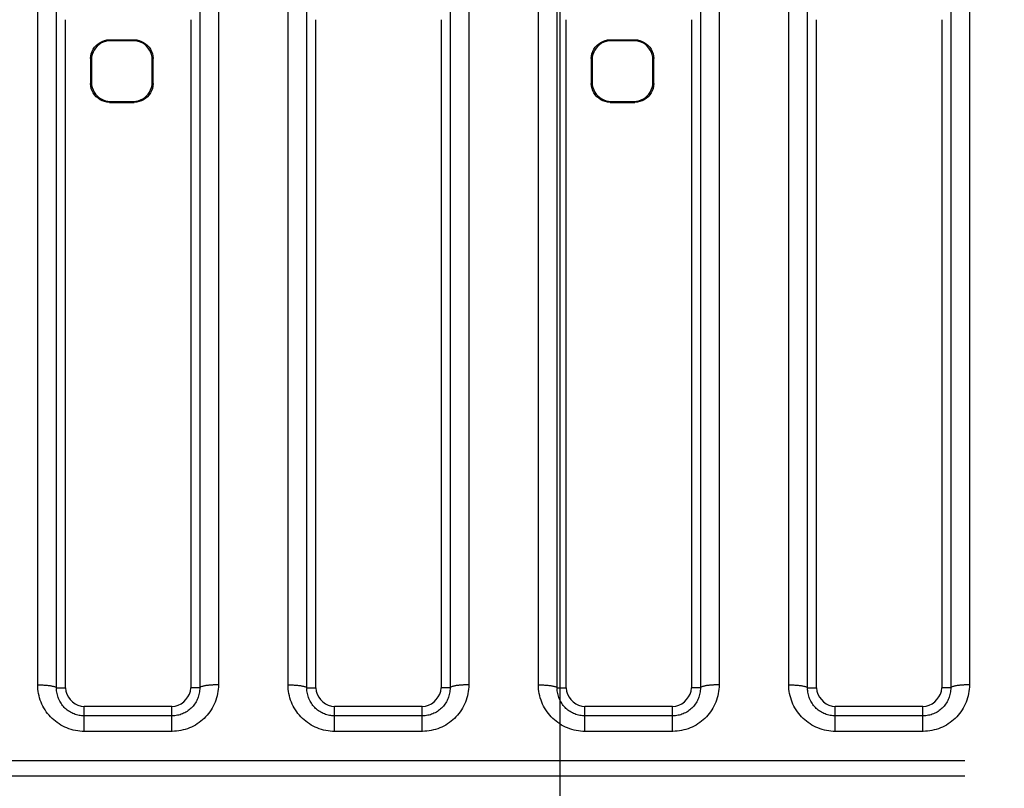
# Model space of a CAD drawing. Extents: x -160 to 260, y -172 to 127.
# Drawn here: x -29 to -25, y -85 to -82 of the extents above; entities that cross this region are included whole.
import ezdxf

# ---------------------------------------------------------------- set-up
doc = ezdxf.new("R2010")
doc.units = 0
doc.linetypes.add('CENTER', pattern=[12, 7.5, -1.5, 1.5, -1.5])
doc.linetypes.add('PHANTOM', pattern=[15, 7.5, -1.5, 1.5, -1.5, 1.5, -1.5])
doc.layers.get('0').update_dxf_attribs({"linetype": 'CONTINUOUS'})

msp = doc.modelspace()

# ---------------------------------------------------------------- linework, layer by layer
at = {"color": 7, "linetype": 'CENTER'}
msp.add_line((-26.8071, -45.1996), (-26.8071, -118.2986), dxfattribs=at)
at = {"color": 7, "linetype": 'PHANTOM'}
for p, q in [((-28.8931, -84.8757), (-28.8931, -82.0884)), ((-28.8182, -84.888), (-28.8182, -82.1008)), ((-28.2459, -82.1008), (-28.2459, -84.888)), ((-28.171, -82.0884), (-28.171, -84.8757)), ((-27.8931, -84.8757), (-27.8931, -82.0884)), ((-27.8182, -84.888), (-27.8182, -82.1008)), ((-27.2459, -82.1008), (-27.2459, -84.888)), ((-27.171, -82.0884), (-27.171, -84.8757)), ((-26.8931, -84.8757), (-26.8931, -82.0884)), ((-26.8182, -84.888), (-26.8182, -82.1008)), ((-26.2459, -82.1008), (-26.2459, -84.888)), ((-26.171, -82.0884), (-26.171, -84.8757)), ((-25.8931, -84.8757), (-25.8931, -82.0884)), ((-25.8182, -84.888), (-25.8182, -82.1008)), ((-25.2459, -82.1008), (-25.2459, -84.888)), ((-25.171, -82.0884), (-25.171, -84.8757)), ((-28.6073, -82.2989), (-28.6038, -82.3025)), ((-28.5068, -82.2989), (-28.5104, -82.3025)), ((-26.6073, -82.2989), (-26.6038, -82.3025)), ((-26.5068, -82.2989), (-26.5104, -82.3025)), ((-28.6821, -82.3739), (-28.6785, -82.3775)), ((-28.4321, -82.3739), (-28.4356, -82.3775)), ((-26.6821, -82.3739), (-26.6785, -82.3775)), ((-26.4321, -82.3739), (-26.4356, -82.3775)), ((-28.6821, -82.4739), (-28.6785, -82.4704)), ((-28.4321, -82.4739), (-28.4356, -82.4704)), ((-26.6821, -82.4739), (-26.6785, -82.4704)), ((-26.4321, -82.4739), (-26.4356, -82.4704)), ((-28.6068, -82.5489), (-28.6033, -82.5454)), ((-28.5073, -82.5489), (-28.5108, -82.5454)), ((-26.6068, -82.5489), (-26.6033, -82.5454)), ((-26.5073, -82.5489), (-26.5108, -82.5454)), ((-28.8182, -84.888), (-28.7821, -84.8877)), ((-28.2459, -84.888), (-28.2821, -84.8877)), ((-27.8182, -84.888), (-27.7821, -84.8877)), ((-27.2459, -84.888), (-27.2821, -84.8877)), ((-26.8182, -84.888), (-26.7821, -84.8877)), ((-26.2459, -84.888), (-26.2821, -84.8877)), ((-25.8182, -84.888), (-25.7821, -84.8877)), ((-25.2459, -84.888), (-25.2821, -84.8877)), ((-28.7071, -84.9998), (-28.7071, -84.9627)), ((-28.3571, -85.0617), (-28.3571, -84.9627)), ((-27.7071, -84.9998), (-27.7071, -84.9627)), ((-27.3571, -85.0617), (-27.3571, -84.9627)), ((-26.7071, -84.9998), (-26.7071, -84.9627)), ((-26.3571, -85.0617), (-26.3571, -84.9627)), ((-25.7071, -84.9998), (-25.7071, -84.9627)), ((-25.3571, -85.0617), (-25.3571, -84.9627)), ((-28.3571, -84.9998), (-28.7071, -84.9998)), ((-28.7071, -85.0617), (-28.7071, -84.9998)), ((-27.3571, -84.9998), (-27.7071, -84.9998)), ((-27.7071, -85.0617), (-27.7071, -84.9998)), ((-26.3571, -84.9998), (-26.7071, -84.9998)), ((-26.7071, -85.0617), (-26.7071, -84.9998)), ((-25.3571, -84.9998), (-25.7071, -84.9998)), ((-25.7071, -85.0617), (-25.7071, -84.9998)), ((-28.3571, -85.0617), (-28.7071, -85.0617)), ((-27.3571, -85.0617), (-27.7071, -85.0617)), ((-26.3571, -85.0617), (-26.7071, -85.0617)), ((-25.3571, -85.0617), (-25.7071, -85.0617)), ((-62.6899, -85.1778), (6.5758, -85.1778)), ((-62.6899, -85.2396), (6.5758, -85.2396))]:
    msp.add_line(p, q, dxfattribs=at)
at = {"color": 7, "linetype": 'CONTINUOUS'}
for p, q in [((-28.7821, -84.8877), (-28.7821, -82.2187)), ((-28.2821, -82.2187), (-28.2821, -84.8877)), ((-27.7821, -84.8877), (-27.7821, -82.2187)), ((-27.2821, -82.2187), (-27.2821, -84.8877)), ((-26.7821, -84.8877), (-26.7821, -82.2187)), ((-26.2821, -82.2187), (-26.2821, -84.8877)), ((-25.7821, -84.8877), (-25.7821, -82.2187)), ((-25.2821, -82.2187), (-25.2821, -84.8877)), ((-28.6073, -82.2989), (-28.5068, -82.2989)), ((-28.5104, -82.3025), (-28.6038, -82.3025)), ((-26.6073, -82.2989), (-26.5068, -82.2989)), ((-26.5104, -82.3025), (-26.6038, -82.3025)), ((-28.6821, -82.3739), (-28.6821, -82.4739)), ((-28.6785, -82.3775), (-28.6785, -82.4704)), ((-28.4356, -82.4704), (-28.4356, -82.3775)), ((-28.4321, -82.4739), (-28.4321, -82.3739)), ((-26.6821, -82.3739), (-26.6821, -82.4739)), ((-26.6785, -82.3775), (-26.6785, -82.4704)), ((-26.4356, -82.4704), (-26.4356, -82.3775)), ((-26.4321, -82.4739), (-26.4321, -82.3739)), ((-28.6068, -82.5489), (-28.5073, -82.5489)), ((-28.6033, -82.5454), (-28.5108, -82.5454)), ((-26.6068, -82.5489), (-26.5073, -82.5489)), ((-26.6033, -82.5454), (-26.5108, -82.5454)), ((-28.3571, -84.9627), (-28.7071, -84.9627)), ((-27.3571, -84.9627), (-27.7071, -84.9627)), ((-26.3571, -84.9627), (-26.7071, -84.9627)), ((-25.3571, -84.9627), (-25.7071, -84.9627))]:
    msp.add_line(p, q, dxfattribs=at)
for points in [[(-28.6821, -82.3739), (-28.6813, -82.3642), (-28.6791, -82.3548), (-28.6757, -82.3456), (-28.6712, -82.3366), (-28.6657, -82.3285), (-28.6593, -82.3212), (-28.652, -82.3149), (-28.644, -82.3096), (-28.6353, -82.3052), (-28.6262, -82.3018), (-28.6168, -82.2996), (-28.6073, -82.2989)], [(-28.6038, -82.3025), (-28.6134, -82.3032), (-28.6229, -82.3054), (-28.632, -82.3088), (-28.6405, -82.3131), (-28.6486, -82.3185), (-28.6558, -82.3248), (-28.6622, -82.3321), (-28.6676, -82.3401), (-28.672, -82.3488), (-28.6754, -82.3579), (-28.6777, -82.3673), (-28.6785, -82.3775)], [(-28.4356, -82.3775), (-28.4363, -82.3678), (-28.4385, -82.3583), (-28.4419, -82.3492), (-28.4465, -82.3401), (-28.4519, -82.3321), (-28.4583, -82.3248), (-28.4657, -82.3184), (-28.4736, -82.3131), (-28.4823, -82.3087), (-28.4914, -82.3054), (-28.5009, -82.3032), (-28.5104, -82.3025)], [(-28.5068, -82.2989), (-28.4971, -82.2996), (-28.4877, -82.3019), (-28.4786, -82.3053), (-28.4701, -82.3096), (-28.462, -82.315), (-28.4548, -82.3212), (-28.4484, -82.3285), (-28.443, -82.3366), (-28.4385, -82.3452), (-28.4351, -82.3543), (-28.4328, -82.3638), (-28.4321, -82.3739)], [(-26.6821, -82.3739), (-26.6813, -82.3642), (-26.6791, -82.3548), (-26.6757, -82.3456), (-26.6712, -82.3366), (-26.6657, -82.3285), (-26.6593, -82.3212), (-26.652, -82.3149), (-26.644, -82.3096), (-26.6353, -82.3052), (-26.6262, -82.3018), (-26.6168, -82.2996), (-26.6073, -82.2989)], [(-26.6038, -82.3025), (-26.6134, -82.3032), (-26.6229, -82.3054), (-26.632, -82.3088), (-26.6405, -82.3131), (-26.6486, -82.3185), (-26.6558, -82.3248), (-26.6622, -82.3321), (-26.6676, -82.3401), (-26.672, -82.3488), (-26.6754, -82.3579), (-26.6777, -82.3673), (-26.6785, -82.3775)], [(-26.4356, -82.3775), (-26.4363, -82.3678), (-26.4385, -82.3583), (-26.4419, -82.3492), (-26.4465, -82.3401), (-26.4519, -82.3321), (-26.4583, -82.3248), (-26.4657, -82.3184), (-26.4736, -82.3131), (-26.4823, -82.3087), (-26.4914, -82.3054), (-26.5009, -82.3032), (-26.5104, -82.3025)], [(-26.5068, -82.2989), (-26.4971, -82.2996), (-26.4877, -82.3019), (-26.4786, -82.3053), (-26.4701, -82.3096), (-26.462, -82.315), (-26.4548, -82.3212), (-26.4484, -82.3285), (-26.443, -82.3366), (-26.4385, -82.3452), (-26.4351, -82.3543), (-26.4328, -82.3638), (-26.4321, -82.3739)], [(-28.6068, -82.5489), (-28.6166, -82.5482), (-28.626, -82.546), (-28.6352, -82.5426), (-28.6438, -82.5382), (-28.6519, -82.5328), (-28.6592, -82.5265), (-28.6657, -82.5192), (-28.6711, -82.5111), (-28.6756, -82.5025), (-28.679, -82.4933), (-28.6813, -82.4839), (-28.6821, -82.4739)], [(-28.6785, -82.4704), (-28.6778, -82.4801), (-28.6755, -82.4896), (-28.6721, -82.4987), (-28.6676, -82.5076), (-28.6621, -82.5157), (-28.6557, -82.523), (-28.6483, -82.5293), (-28.6403, -82.5347), (-28.6316, -82.5391), (-28.6224, -82.5424), (-28.6129, -82.5447), (-28.6033, -82.5454)], [(-28.5108, -82.5454), (-28.5011, -82.5447), (-28.4916, -82.5424), (-28.4825, -82.539), (-28.4738, -82.5347), (-28.4657, -82.5293), (-28.4584, -82.523), (-28.452, -82.5156), (-28.4465, -82.5076), (-28.4421, -82.4989), (-28.4387, -82.4898), (-28.4364, -82.4803), (-28.4356, -82.4704)], [(-28.4321, -82.4739), (-28.4328, -82.4836), (-28.435, -82.4931), (-28.4385, -82.5023), (-28.443, -82.5111), (-28.4485, -82.5192), (-28.4549, -82.5265), (-28.4622, -82.5329), (-28.4703, -82.5382), (-28.479, -82.5426), (-28.4881, -82.546), (-28.4976, -82.5482), (-28.5073, -82.5489)], [(-26.6068, -82.5489), (-26.6166, -82.5482), (-26.626, -82.546), (-26.6352, -82.5426), (-26.6438, -82.5382), (-26.6519, -82.5328), (-26.6592, -82.5265), (-26.6657, -82.5192), (-26.6711, -82.5111), (-26.6756, -82.5025), (-26.679, -82.4933), (-26.6813, -82.4839), (-26.6821, -82.4739)], [(-26.6785, -82.4704), (-26.6778, -82.4801), (-26.6755, -82.4896), (-26.6721, -82.4987), (-26.6676, -82.5076), (-26.6621, -82.5157), (-26.6557, -82.523), (-26.6483, -82.5293), (-26.6403, -82.5347), (-26.6316, -82.5391), (-26.6224, -82.5424), (-26.6129, -82.5447), (-26.6033, -82.5454)], [(-26.5108, -82.5454), (-26.5011, -82.5447), (-26.4916, -82.5424), (-26.4825, -82.539), (-26.4738, -82.5347), (-26.4657, -82.5293), (-26.4584, -82.523), (-26.452, -82.5156), (-26.4465, -82.5076), (-26.4421, -82.4989), (-26.4387, -82.4898), (-26.4364, -82.4803), (-26.4356, -82.4704)], [(-26.4321, -82.4739), (-26.4328, -82.4836), (-26.435, -82.4931), (-26.4385, -82.5023), (-26.443, -82.5111), (-26.4485, -82.5192), (-26.4549, -82.5265), (-26.4622, -82.5329), (-26.4703, -82.5382), (-26.479, -82.5426), (-26.4881, -82.546), (-26.4976, -82.5482), (-26.5073, -82.5489)], [(-28.7821, -84.8877), (-28.7808, -84.9007), (-28.7768, -84.913), (-28.7706, -84.9245), (-28.7629, -84.9348), (-28.754, -84.9437), (-28.7436, -84.9514), (-28.7324, -84.9573), (-28.7201, -84.9614), (-28.7071, -84.9627)], [(-28.3571, -84.9627), (-28.344, -84.9614), (-28.3317, -84.9574), (-28.3203, -84.9512), (-28.3099, -84.9435), (-28.301, -84.9346), (-28.2933, -84.9242), (-28.2874, -84.9131), (-28.2834, -84.9007), (-28.2821, -84.8877)], [(-27.7821, -84.8877), (-27.7808, -84.9007), (-27.7768, -84.913), (-27.7706, -84.9245), (-27.7629, -84.9348), (-27.754, -84.9437), (-27.7436, -84.9514), (-27.7324, -84.9573), (-27.7201, -84.9614), (-27.7071, -84.9627)], [(-27.3571, -84.9627), (-27.344, -84.9614), (-27.3317, -84.9574), (-27.3203, -84.9512), (-27.3099, -84.9435), (-27.301, -84.9346), (-27.2933, -84.9242), (-27.2874, -84.9131), (-27.2834, -84.9007), (-27.2821, -84.8877)], [(-26.7821, -84.8877), (-26.7808, -84.9007), (-26.7768, -84.913), (-26.7706, -84.9245), (-26.7629, -84.9348), (-26.754, -84.9437), (-26.7436, -84.9514), (-26.7324, -84.9573), (-26.7201, -84.9614), (-26.7071, -84.9627)], [(-26.3571, -84.9627), (-26.344, -84.9614), (-26.3317, -84.9574), (-26.3203, -84.9512), (-26.3099, -84.9435), (-26.301, -84.9346), (-26.2933, -84.9242), (-26.2874, -84.9131), (-26.2834, -84.9007), (-26.2821, -84.8877)], [(-25.7821, -84.8877), (-25.7808, -84.9007), (-25.7768, -84.913), (-25.7706, -84.9245), (-25.7629, -84.9348), (-25.754, -84.9437), (-25.7436, -84.9514), (-25.7324, -84.9573), (-25.7201, -84.9614), (-25.7071, -84.9627)], [(-25.3571, -84.9627), (-25.344, -84.9614), (-25.3317, -84.9574), (-25.3203, -84.9512), (-25.3099, -84.9435), (-25.301, -84.9346), (-25.2933, -84.9242), (-25.2874, -84.9131), (-25.2834, -84.9007), (-25.2821, -84.8877)]]:
    msp.add_lwpolyline(points, dxfattribs=at)
at = {"color": 7, "linetype": 'PHANTOM'}
for points in [[(-28.7071, -85.0617), (-28.7159, -85.0615), (-28.7247, -85.0607), (-28.7335, -85.0596), (-28.7422, -85.0581), (-28.7509, -85.0563), (-28.7594, -85.054), (-28.7682, -85.0512), (-28.7765, -85.0481), (-28.7846, -85.0446), (-28.7925, -85.0407), (-28.8003, -85.0364), (-28.8078, -85.0318), (-28.8151, -85.0268), (-28.8222, -85.0215), (-28.829, -85.0159), (-28.8356, -85.0099), (-28.8418, -85.0036), (-28.8478, -84.997), (-28.8534, -84.9902), (-28.8587, -84.9831), (-28.8636, -84.9758), (-28.8682, -84.9682), (-28.8723, -84.9607), (-28.8762, -84.9527), (-28.8796, -84.9446), (-28.8827, -84.9363), (-28.8854, -84.9279), (-28.8877, -84.9194), (-28.8895, -84.9108), (-28.891, -84.9021), (-28.8921, -84.8933), (-28.8928, -84.8845), (-28.8931, -84.8757)], [(-28.8931, -84.8757), (-28.8897, -84.8757), (-28.8868, -84.8757), (-28.8838, -84.8758), (-28.8808, -84.8759), (-28.8781, -84.8759), (-28.8751, -84.8761), (-28.8722, -84.8762), (-28.8693, -84.8764), (-28.8664, -84.8765), (-28.8637, -84.8767), (-28.8608, -84.877), (-28.8578, -84.8772), (-28.8549, -84.8775), (-28.8519, -84.8778), (-28.8491, -84.8782), (-28.8462, -84.8786), (-28.8431, -84.879), (-28.8402, -84.8795), (-28.8377, -84.8799), (-28.8348, -84.8805), (-28.8319, -84.8812), (-28.829, -84.882), (-28.8262, -84.8828), (-28.8232, -84.884), (-28.8209, -84.8852), (-28.8185, -84.8873)], [(-28.7071, -84.9998), (-28.7124, -84.9997), (-28.7176, -84.9992), (-28.7229, -84.9986), (-28.7281, -84.9977), (-28.7329, -84.9967), (-28.738, -84.9953), (-28.7431, -84.9937), (-28.7481, -84.9919), (-28.7529, -84.9898), (-28.7573, -84.9877), (-28.762, -84.9852), (-28.7666, -84.9824), (-28.771, -84.9795), (-28.7752, -84.9763), (-28.7791, -84.9732), (-28.7831, -84.9696), (-28.7868, -84.9659), (-28.7904, -84.962), (-28.7938, -84.9579), (-28.7969, -84.9539), (-28.7999, -84.9495), (-28.8027, -84.945), (-28.8053, -84.9404), (-28.8077, -84.9357), (-28.8097, -84.9309), (-28.8116, -84.926), (-28.8133, -84.9209), (-28.8147, -84.9158), (-28.8159, -84.9107), (-28.8168, -84.9055), (-28.8175, -84.9003), (-28.818, -84.8951), (-28.8182, -84.8898)], [(-28.171, -84.8757), (-28.1713, -84.8845), (-28.172, -84.8933), (-28.1731, -84.9021), (-28.1746, -84.9108), (-28.1765, -84.9194), (-28.1787, -84.928), (-28.1814, -84.9364), (-28.1845, -84.9447), (-28.188, -84.9528), (-28.1918, -84.9607), (-28.196, -84.9684), (-28.2006, -84.976), (-28.2056, -84.9833), (-28.2109, -84.9904), (-28.2163, -84.997), (-28.2223, -85.0036), (-28.2285, -85.0099), (-28.235, -85.0158), (-28.2418, -85.0215), (-28.2485, -85.0265), (-28.2558, -85.0315), (-28.2634, -85.0362), (-28.2711, -85.0404), (-28.279, -85.0443), (-28.2871, -85.0479), (-28.2954, -85.051), (-28.3038, -85.0537), (-28.3124, -85.0561), (-28.321, -85.058), (-28.3297, -85.0595), (-28.3385, -85.0606), (-28.3473, -85.0614), (-28.3561, -85.0617)], [(-28.2459, -84.888), (-28.246, -84.8933), (-28.2464, -84.8986), (-28.2471, -84.9039), (-28.2479, -84.9091), (-28.249, -84.9142), (-28.2504, -84.9193), (-28.2519, -84.9244), (-28.2538, -84.9294), (-28.2558, -84.9343), (-28.2581, -84.9389), (-28.2606, -84.9436), (-28.2633, -84.9481), (-28.2663, -84.9526), (-28.2694, -84.9568), (-28.2726, -84.9608), (-28.2762, -84.9648), (-28.2799, -84.9685), (-28.2838, -84.9721), (-28.2879, -84.9755), (-28.2919, -84.9786), (-28.2963, -84.9816), (-28.3008, -84.9844), (-28.3054, -84.987), (-28.3102, -84.9893), (-28.3147, -84.9913), (-28.3196, -84.9932), (-28.3247, -84.9949), (-28.3298, -84.9963), (-28.335, -84.9975), (-28.3398, -84.9984), (-28.345, -84.9991), (-28.3501, -84.9996), (-28.3559, -84.9998)], [(-28.171, -84.8757), (-28.1744, -84.8757), (-28.1774, -84.8757), (-28.1803, -84.8758), (-28.1833, -84.8759), (-28.186, -84.8759), (-28.189, -84.8761), (-28.1919, -84.8762), (-28.1948, -84.8764), (-28.1977, -84.8765), (-28.2004, -84.8767), (-28.2033, -84.877), (-28.2063, -84.8772), (-28.2092, -84.8775), (-28.2122, -84.8778), (-28.215, -84.8782), (-28.218, -84.8786), (-28.221, -84.879), (-28.2239, -84.8795), (-28.2264, -84.8799), (-28.2293, -84.8805), (-28.2322, -84.8812), (-28.2351, -84.882), (-28.2379, -84.8828), (-28.2409, -84.884), (-28.2432, -84.8852), (-28.2456, -84.8873)], [(-27.7071, -85.0617), (-27.7159, -85.0615), (-27.7247, -85.0607), (-27.7335, -85.0596), (-27.7422, -85.0581), (-27.7509, -85.0563), (-27.7594, -85.054), (-27.7682, -85.0512), (-27.7765, -85.0481), (-27.7846, -85.0446), (-27.7925, -85.0407), (-27.8003, -85.0364), (-27.8078, -85.0318), (-27.8151, -85.0268), (-27.8222, -85.0215), (-27.829, -85.0159), (-27.8356, -85.0099), (-27.8418, -85.0036), (-27.8478, -84.997), (-27.8534, -84.9902), (-27.8587, -84.9831), (-27.8636, -84.9758), (-27.8682, -84.9682), (-27.8723, -84.9607), (-27.8762, -84.9527), (-27.8796, -84.9446), (-27.8827, -84.9363), (-27.8854, -84.9279), (-27.8877, -84.9194), (-27.8895, -84.9108), (-27.891, -84.9021), (-27.8921, -84.8933), (-27.8928, -84.8845), (-27.8931, -84.8757)], [(-27.8931, -84.8757), (-27.8897, -84.8757), (-27.8868, -84.8757), (-27.8838, -84.8758), (-27.8808, -84.8759), (-27.8781, -84.8759), (-27.8751, -84.8761), (-27.8722, -84.8762), (-27.8693, -84.8764), (-27.8664, -84.8765), (-27.8637, -84.8767), (-27.8608, -84.877), (-27.8578, -84.8772), (-27.8549, -84.8775), (-27.8519, -84.8778), (-27.8491, -84.8782), (-27.8462, -84.8786), (-27.8431, -84.879), (-27.8402, -84.8795), (-27.8377, -84.8799), (-27.8348, -84.8805), (-27.8319, -84.8812), (-27.829, -84.882), (-27.8262, -84.8828), (-27.8232, -84.884), (-27.8209, -84.8852), (-27.8185, -84.8873)], [(-27.7071, -84.9998), (-27.7124, -84.9997), (-27.7176, -84.9992), (-27.7229, -84.9986), (-27.7281, -84.9977), (-27.7329, -84.9967), (-27.738, -84.9953), (-27.7431, -84.9937), (-27.7481, -84.9919), (-27.7529, -84.9898), (-27.7573, -84.9877), (-27.762, -84.9852), (-27.7666, -84.9824), (-27.771, -84.9795), (-27.7752, -84.9763), (-27.7791, -84.9732), (-27.7831, -84.9696), (-27.7868, -84.9659), (-27.7904, -84.962), (-27.7938, -84.9579), (-27.7969, -84.9539), (-27.7999, -84.9495), (-27.8027, -84.945), (-27.8053, -84.9404), (-27.8077, -84.9357), (-27.8097, -84.9309), (-27.8116, -84.926), (-27.8133, -84.9209), (-27.8147, -84.9158), (-27.8159, -84.9107), (-27.8168, -84.9055), (-27.8175, -84.9003), (-27.818, -84.8951), (-27.8182, -84.8898)], [(-27.171, -84.8757), (-27.1713, -84.8845), (-27.172, -84.8933), (-27.1731, -84.9021), (-27.1746, -84.9108), (-27.1765, -84.9194), (-27.1787, -84.928), (-27.1814, -84.9364), (-27.1845, -84.9447), (-27.188, -84.9528), (-27.1918, -84.9607), (-27.196, -84.9684), (-27.2006, -84.976), (-27.2056, -84.9833), (-27.2109, -84.9904), (-27.2163, -84.997), (-27.2223, -85.0036), (-27.2285, -85.0099), (-27.235, -85.0158), (-27.2418, -85.0215), (-27.2485, -85.0265), (-27.2558, -85.0315), (-27.2634, -85.0362), (-27.2711, -85.0404), (-27.279, -85.0443), (-27.2871, -85.0479), (-27.2954, -85.051), (-27.3038, -85.0537), (-27.3124, -85.0561), (-27.321, -85.058), (-27.3297, -85.0595), (-27.3385, -85.0606), (-27.3473, -85.0614), (-27.3561, -85.0617)], [(-27.2459, -84.888), (-27.246, -84.8933), (-27.2464, -84.8986), (-27.2471, -84.9039), (-27.2479, -84.9091), (-27.249, -84.9142), (-27.2504, -84.9193), (-27.2519, -84.9244), (-27.2538, -84.9294), (-27.2558, -84.9343), (-27.2581, -84.9389), (-27.2606, -84.9436), (-27.2633, -84.9481), (-27.2663, -84.9526), (-27.2694, -84.9568), (-27.2726, -84.9608), (-27.2762, -84.9648), (-27.2799, -84.9685), (-27.2838, -84.9721), (-27.2879, -84.9755), (-27.2919, -84.9786), (-27.2963, -84.9816), (-27.3008, -84.9844), (-27.3054, -84.987), (-27.3102, -84.9893), (-27.3147, -84.9913), (-27.3196, -84.9932), (-27.3247, -84.9949), (-27.3298, -84.9963), (-27.335, -84.9975), (-27.3398, -84.9984), (-27.345, -84.9991), (-27.3501, -84.9996), (-27.3559, -84.9998)], [(-27.171, -84.8757), (-27.1744, -84.8757), (-27.1774, -84.8757), (-27.1803, -84.8758), (-27.1833, -84.8759), (-27.186, -84.8759), (-27.189, -84.8761), (-27.1919, -84.8762), (-27.1948, -84.8764), (-27.1977, -84.8765), (-27.2004, -84.8767), (-27.2033, -84.877), (-27.2063, -84.8772), (-27.2092, -84.8775), (-27.2122, -84.8778), (-27.215, -84.8782), (-27.218, -84.8786), (-27.221, -84.879), (-27.2239, -84.8795), (-27.2264, -84.8799), (-27.2293, -84.8805), (-27.2322, -84.8812), (-27.2351, -84.882), (-27.2379, -84.8828), (-27.2409, -84.884), (-27.2432, -84.8852), (-27.2456, -84.8873)], [(-26.7071, -85.0617), (-26.7159, -85.0615), (-26.7247, -85.0607), (-26.7335, -85.0596), (-26.7422, -85.0581), (-26.7509, -85.0563), (-26.7594, -85.054), (-26.7682, -85.0512), (-26.7765, -85.0481), (-26.7846, -85.0446), (-26.7925, -85.0407), (-26.8003, -85.0364), (-26.8078, -85.0318), (-26.8151, -85.0268), (-26.8222, -85.0215), (-26.829, -85.0159), (-26.8356, -85.0099), (-26.8418, -85.0036), (-26.8478, -84.997), (-26.8534, -84.9902), (-26.8587, -84.9831), (-26.8636, -84.9758), (-26.8682, -84.9682), (-26.8723, -84.9607), (-26.8762, -84.9527), (-26.8796, -84.9446), (-26.8827, -84.9363), (-26.8854, -84.9279), (-26.8877, -84.9194), (-26.8895, -84.9108), (-26.891, -84.9021), (-26.8921, -84.8933), (-26.8928, -84.8845), (-26.8931, -84.8757)], [(-26.8931, -84.8757), (-26.8897, -84.8757), (-26.8868, -84.8757), (-26.8838, -84.8758), (-26.8808, -84.8759), (-26.8781, -84.8759), (-26.8751, -84.8761), (-26.8722, -84.8762), (-26.8693, -84.8764), (-26.8664, -84.8765), (-26.8637, -84.8767), (-26.8608, -84.877), (-26.8578, -84.8772), (-26.8549, -84.8775), (-26.8519, -84.8778), (-26.8491, -84.8782), (-26.8462, -84.8786), (-26.8431, -84.879), (-26.8402, -84.8795), (-26.8377, -84.8799), (-26.8348, -84.8805), (-26.8319, -84.8812), (-26.829, -84.882), (-26.8262, -84.8828), (-26.8232, -84.884), (-26.8209, -84.8852), (-26.8185, -84.8873)], [(-26.7071, -84.9998), (-26.7124, -84.9997), (-26.7176, -84.9992), (-26.7229, -84.9986), (-26.7281, -84.9977), (-26.7329, -84.9967), (-26.738, -84.9953), (-26.7431, -84.9937), (-26.7481, -84.9919), (-26.7529, -84.9898), (-26.7573, -84.9877), (-26.762, -84.9852), (-26.7666, -84.9824), (-26.771, -84.9795), (-26.7752, -84.9763), (-26.7791, -84.9732), (-26.7831, -84.9696), (-26.7868, -84.9659), (-26.7904, -84.962), (-26.7938, -84.9579), (-26.7969, -84.9539), (-26.7999, -84.9495), (-26.8027, -84.945), (-26.8053, -84.9404), (-26.8077, -84.9357), (-26.8097, -84.9309), (-26.8116, -84.926), (-26.8133, -84.9209), (-26.8147, -84.9158), (-26.8159, -84.9107), (-26.8168, -84.9055), (-26.8175, -84.9003), (-26.818, -84.8951), (-26.8182, -84.8898)], [(-26.171, -84.8757), (-26.1713, -84.8845), (-26.172, -84.8933), (-26.1731, -84.9021), (-26.1746, -84.9108), (-26.1765, -84.9194), (-26.1787, -84.928), (-26.1814, -84.9364), (-26.1845, -84.9447), (-26.188, -84.9528), (-26.1918, -84.9607), (-26.196, -84.9684), (-26.2006, -84.976), (-26.2056, -84.9833), (-26.2109, -84.9904), (-26.2163, -84.997), (-26.2223, -85.0036), (-26.2285, -85.0099), (-26.235, -85.0158), (-26.2418, -85.0215), (-26.2485, -85.0265), (-26.2558, -85.0315), (-26.2634, -85.0362), (-26.2711, -85.0404), (-26.279, -85.0443), (-26.2871, -85.0479), (-26.2954, -85.051), (-26.3038, -85.0537), (-26.3124, -85.0561), (-26.321, -85.058), (-26.3297, -85.0595), (-26.3385, -85.0606), (-26.3473, -85.0614), (-26.3561, -85.0617)], [(-26.2459, -84.888), (-26.246, -84.8933), (-26.2464, -84.8986), (-26.2471, -84.9039), (-26.2479, -84.9091), (-26.249, -84.9142), (-26.2504, -84.9193), (-26.2519, -84.9244), (-26.2538, -84.9294), (-26.2558, -84.9343), (-26.2581, -84.9389), (-26.2606, -84.9436), (-26.2633, -84.9481), (-26.2663, -84.9526), (-26.2694, -84.9568), (-26.2726, -84.9608), (-26.2762, -84.9648), (-26.2799, -84.9685), (-26.2838, -84.9721), (-26.2879, -84.9755), (-26.2919, -84.9786), (-26.2963, -84.9816), (-26.3008, -84.9844), (-26.3054, -84.987), (-26.3102, -84.9893), (-26.3147, -84.9913), (-26.3196, -84.9932), (-26.3247, -84.9949), (-26.3298, -84.9963), (-26.335, -84.9975), (-26.3398, -84.9984), (-26.345, -84.9991), (-26.3501, -84.9996), (-26.3559, -84.9998)], [(-26.171, -84.8757), (-26.1744, -84.8757), (-26.1774, -84.8757), (-26.1803, -84.8758), (-26.1833, -84.8759), (-26.186, -84.8759), (-26.189, -84.8761), (-26.1919, -84.8762), (-26.1948, -84.8764), (-26.1977, -84.8765), (-26.2004, -84.8767), (-26.2033, -84.877), (-26.2063, -84.8772), (-26.2092, -84.8775), (-26.2122, -84.8778), (-26.215, -84.8782), (-26.218, -84.8786), (-26.221, -84.879), (-26.2239, -84.8795), (-26.2264, -84.8799), (-26.2293, -84.8805), (-26.2322, -84.8812), (-26.2351, -84.882), (-26.2379, -84.8828), (-26.2409, -84.884), (-26.2432, -84.8852), (-26.2456, -84.8873)], [(-25.7071, -85.0617), (-25.7159, -85.0615), (-25.7247, -85.0607), (-25.7335, -85.0596), (-25.7422, -85.0581), (-25.7509, -85.0563), (-25.7594, -85.054), (-25.7682, -85.0512), (-25.7765, -85.0481), (-25.7846, -85.0446), (-25.7925, -85.0407), (-25.8003, -85.0364), (-25.8078, -85.0318), (-25.8151, -85.0268), (-25.8222, -85.0215), (-25.829, -85.0159), (-25.8356, -85.0099), (-25.8418, -85.0036), (-25.8478, -84.997), (-25.8534, -84.9902), (-25.8587, -84.9831), (-25.8636, -84.9758), (-25.8682, -84.9682), (-25.8723, -84.9607), (-25.8762, -84.9527), (-25.8796, -84.9446), (-25.8827, -84.9363), (-25.8854, -84.9279), (-25.8877, -84.9194), (-25.8895, -84.9108), (-25.891, -84.9021), (-25.8921, -84.8933), (-25.8928, -84.8845), (-25.8931, -84.8757)], [(-25.8931, -84.8757), (-25.8897, -84.8757), (-25.8868, -84.8757), (-25.8838, -84.8758), (-25.8808, -84.8759), (-25.8781, -84.8759), (-25.8751, -84.8761), (-25.8722, -84.8762), (-25.8693, -84.8764), (-25.8664, -84.8765), (-25.8637, -84.8767), (-25.8608, -84.877), (-25.8578, -84.8772), (-25.8549, -84.8775), (-25.8519, -84.8778), (-25.8491, -84.8782), (-25.8462, -84.8786), (-25.8431, -84.879), (-25.8402, -84.8795), (-25.8377, -84.8799), (-25.8348, -84.8805), (-25.8319, -84.8812), (-25.829, -84.882), (-25.8262, -84.8828), (-25.8232, -84.884), (-25.8209, -84.8852), (-25.8185, -84.8873)], [(-25.7071, -84.9998), (-25.7124, -84.9997), (-25.7176, -84.9992), (-25.7229, -84.9986), (-25.7281, -84.9977), (-25.7329, -84.9967), (-25.738, -84.9953), (-25.7431, -84.9937), (-25.7481, -84.9919), (-25.7529, -84.9898), (-25.7573, -84.9877), (-25.762, -84.9852), (-25.7666, -84.9824), (-25.771, -84.9795), (-25.7752, -84.9763), (-25.7791, -84.9732), (-25.7831, -84.9696), (-25.7868, -84.9659), (-25.7904, -84.962), (-25.7938, -84.9579), (-25.7969, -84.9539), (-25.7999, -84.9495), (-25.8027, -84.945), (-25.8053, -84.9404), (-25.8077, -84.9357), (-25.8097, -84.9309), (-25.8116, -84.926), (-25.8133, -84.9209), (-25.8147, -84.9158), (-25.8159, -84.9107), (-25.8168, -84.9055), (-25.8175, -84.9003), (-25.818, -84.8951), (-25.8182, -84.8898)], [(-25.171, -84.8757), (-25.1713, -84.8845), (-25.172, -84.8933), (-25.1731, -84.9021), (-25.1746, -84.9108), (-25.1765, -84.9194), (-25.1787, -84.928), (-25.1814, -84.9364), (-25.1845, -84.9447), (-25.188, -84.9528), (-25.1918, -84.9607), (-25.196, -84.9684), (-25.2006, -84.976), (-25.2056, -84.9833), (-25.2109, -84.9904), (-25.2163, -84.997), (-25.2223, -85.0036), (-25.2285, -85.0099), (-25.235, -85.0158), (-25.2418, -85.0215), (-25.2485, -85.0265), (-25.2558, -85.0315), (-25.2634, -85.0362), (-25.2711, -85.0404), (-25.279, -85.0443), (-25.2871, -85.0479), (-25.2954, -85.051), (-25.3038, -85.0537), (-25.3124, -85.0561), (-25.321, -85.058), (-25.3297, -85.0595), (-25.3385, -85.0606), (-25.3473, -85.0614), (-25.3561, -85.0617)], [(-25.2459, -84.888), (-25.246, -84.8933), (-25.2464, -84.8986), (-25.2471, -84.9039), (-25.2479, -84.9091), (-25.249, -84.9142), (-25.2504, -84.9193), (-25.2519, -84.9244), (-25.2538, -84.9294), (-25.2558, -84.9343), (-25.2581, -84.9389), (-25.2606, -84.9436), (-25.2633, -84.9481), (-25.2663, -84.9526), (-25.2694, -84.9568), (-25.2726, -84.9608), (-25.2762, -84.9648), (-25.2799, -84.9685), (-25.2838, -84.9721), (-25.2879, -84.9755), (-25.2919, -84.9786), (-25.2963, -84.9816), (-25.3008, -84.9844), (-25.3054, -84.987), (-25.3102, -84.9893), (-25.3147, -84.9913), (-25.3196, -84.9932), (-25.3247, -84.9949), (-25.3298, -84.9963), (-25.335, -84.9975), (-25.3398, -84.9984), (-25.345, -84.9991), (-25.3501, -84.9996), (-25.3559, -84.9998)], [(-25.171, -84.8757), (-25.1744, -84.8757), (-25.1774, -84.8757), (-25.1803, -84.8758), (-25.1833, -84.8759), (-25.186, -84.8759), (-25.189, -84.8761), (-25.1919, -84.8762), (-25.1948, -84.8764), (-25.1977, -84.8765), (-25.2004, -84.8767), (-25.2033, -84.877), (-25.2063, -84.8772), (-25.2092, -84.8775), (-25.2122, -84.8778), (-25.215, -84.8782), (-25.218, -84.8786), (-25.221, -84.879), (-25.2239, -84.8795), (-25.2264, -84.8799), (-25.2293, -84.8805), (-25.2322, -84.8812), (-25.2351, -84.882), (-25.2379, -84.8828), (-25.2409, -84.884), (-25.2432, -84.8852), (-25.2456, -84.8873)]]:
    msp.add_lwpolyline(points, dxfattribs=at)

doc.saveas('drawing.dxf')
